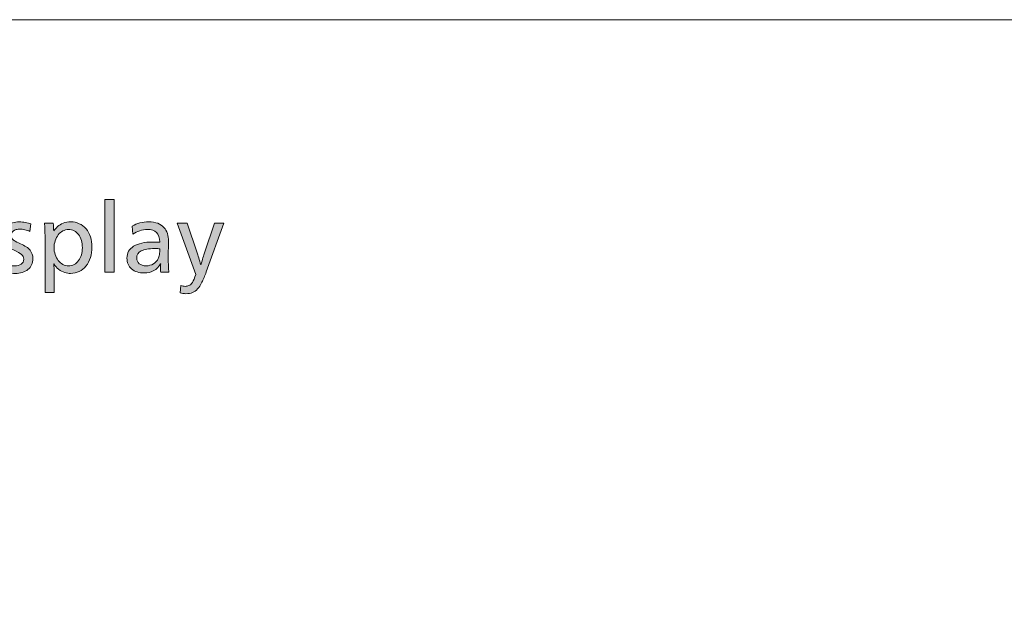
# Model space of a CAD drawing. Units: millimetres. Extents: x -39 to 249, y 47 to 250.
# Drawn here: x 46 to 103, y 216 to 250 of the extents above; entities that cross this region are included whole.
import ezdxf

# ---------------------------------------------------------------- set-up
doc = ezdxf.new("R2010")
doc.units = ezdxf.units.MM
doc.header["$MEASUREMENT"] = 0
doc.layers.add('レイヤー 1', color=7, linetype='Continuous', lineweight=0)
doc.layers.add('レイヤー 4', color=7, linetype='Continuous', lineweight=0)

# ---------------------------------------------------------------- blocks, each defined once
blk = doc.blocks.new('Block_66')
at = {"layer": 'レイヤー 4', "transparency": 33554687}
h = blk.add_hatch(color=29, dxfattribs=at)
h.dxf.hatch_style = 2
edge = h.paths.add_edge_path()
edge.add_spline(control_points=[(50.661, 235.679), (50.661, 235.679), (50.661, 239.91), (50.661, 239.91), (50.661, 239.91), (51.201, 239.91), (51.201, 239.91), (51.201, 239.91), (51.201, 235.679), (51.201, 235.679), (51.201, 235.679), (50.661, 235.679), (50.661, 235.679)], knot_values=[0, 0, 0, 0, 1, 1, 1, 2, 2, 2, 3, 3, 3, 4, 4, 4, 4], degree=3, periodic=0)
h = blk.add_hatch(color=29, dxfattribs=at)
h.dxf.hatch_style = 2
edge = h.paths.add_edge_path()
edge.add_spline(control_points=[(46.487, 236.477), (46.487, 236.339), (46.461, 236.215), (46.411, 236.107), (46.361, 235.998), (46.29, 235.907), (46.199, 235.834), (46.107, 235.762), (45.997, 235.706), (45.87, 235.668), (45.742, 235.63), (45.603, 235.611), (45.455, 235.611), (45.185, 235.611), (44.927, 235.658), (44.682, 235.751), (44.682, 235.751), (44.723, 236.228), (44.723, 236.228), (44.831, 236.166), (44.944, 236.119), (45.063, 236.088), (45.182, 236.057), (45.301, 236.042), (45.418, 236.042), (45.574, 236.042), (45.702, 236.077), (45.802, 236.148), (45.902, 236.219), (45.952, 236.315), (45.952, 236.436), (45.952, 236.543), (45.911, 236.633), (45.828, 236.705), (45.745, 236.778), (45.589, 236.87), (45.361, 236.98), (45.123, 237.094), (44.953, 237.211), (44.853, 237.33), (44.753, 237.45), (44.703, 237.597), (44.703, 237.774), (44.703, 237.898), (44.727, 238.012), (44.775, 238.116), (44.824, 238.22), (44.893, 238.308), (44.983, 238.38), (45.073, 238.453), (45.179, 238.508), (45.302, 238.546), (45.424, 238.584), (45.558, 238.604), (45.703, 238.604), (45.818, 238.604), (45.935, 238.592), (46.056, 238.57), (46.177, 238.547), (46.279, 238.519), (46.362, 238.484), (46.362, 238.484), (46.316, 238.043), (46.316, 238.043), (46.222, 238.088), (46.123, 238.123), (46.017, 238.147), (45.912, 238.171), (45.809, 238.183), (45.709, 238.183), (45.608, 238.183), (45.523, 238.167), (45.452, 238.134), (45.381, 238.101), (45.328, 238.058), (45.291, 238.005), (45.255, 237.951), (45.237, 237.89), (45.237, 237.82), (45.237, 237.765), (45.248, 237.712), (45.27, 237.662), (45.293, 237.612), (45.338, 237.563), (45.405, 237.515), (45.473, 237.466), (45.593, 237.405), (45.766, 237.333), (46.025, 237.219), (46.21, 237.094), (46.321, 236.96), (46.431, 236.825), (46.487, 236.664), (46.487, 236.477)], knot_values=[0, 0, 0, 0, 1, 1, 1, 2, 2, 2, 3, 3, 3, 4, 4, 4, 5, 5, 5, 6, 6, 6, 7, 7, 7, 8, 8, 8, 9, 9, 9, 10, 10, 10, 11, 11, 11, 12, 12, 12, 13, 13, 13, 14, 14, 14, 15, 15, 15, 16, 16, 16, 17, 17, 17, 18, 18, 18, 19, 19, 19, 20, 20, 20, 21, 21, 21, 22, 22, 22, 23, 23, 23, 24, 24, 24, 25, 25, 25, 26, 26, 26, 27, 27, 27, 28, 28, 28, 29, 29, 29, 30, 30, 30, 31, 31, 31, 31], degree=3, periodic=0)
h = blk.add_hatch(color=29, dxfattribs=at)
h.dxf.hatch_style = 2
edge = h.paths.add_edge_path()
edge.add_spline(control_points=[(49.36, 237.1), (49.36, 237.255), (49.34, 237.399), (49.303, 237.53), (49.265, 237.661), (49.21, 237.774), (49.139, 237.867), (49.068, 237.96), (48.983, 238.032), (48.882, 238.082), (48.782, 238.132), (48.673, 238.158), (48.556, 238.158), (48.442, 238.158), (48.334, 238.131), (48.232, 238.077), (48.13, 238.024), (48.04, 237.948), (47.962, 237.852), (47.884, 237.755), (47.824, 237.641), (47.781, 237.512), (47.737, 237.382), (47.716, 237.245), (47.716, 237.1), (47.716, 236.961), (47.737, 236.828), (47.781, 236.7), (47.824, 236.572), (47.884, 236.46), (47.962, 236.363), (48.04, 236.266), (48.13, 236.19), (48.232, 236.135), (48.334, 236.08), (48.442, 236.052), (48.556, 236.052), (48.673, 236.052), (48.782, 236.079), (48.882, 236.133), (48.983, 236.186), (49.068, 236.261), (49.139, 236.358), (49.21, 236.455), (49.265, 236.567), (49.303, 236.695), (49.34, 236.823), (49.36, 236.958), (49.36, 237.1)], knot_values=[0, 0, 0, 0, 1, 1, 1, 2, 2, 2, 3, 3, 3, 4, 4, 4, 5, 5, 5, 6, 6, 6, 7, 7, 7, 8, 8, 8, 9, 9, 9, 10, 10, 10, 11, 11, 11, 12, 12, 12, 13, 13, 13, 14, 14, 14, 15, 15, 15, 16, 16, 16, 16], degree=3, periodic=0)
edge = h.paths.add_edge_path()
edge.add_spline(control_points=[(49.914, 237.146), (49.914, 236.925), (49.885, 236.719), (49.826, 236.529), (49.767, 236.339), (49.683, 236.176), (49.572, 236.039), (49.462, 235.903), (49.329, 235.797), (49.175, 235.723), (49.022, 235.648), (48.855, 235.611), (48.675, 235.611), (48.575, 235.611), (48.462, 235.629), (48.338, 235.663), (48.214, 235.698), (48.095, 235.76), (47.983, 235.85), (47.87, 235.94), (47.781, 236.043), (47.716, 236.161), (47.716, 236.161), (47.705, 236.161), (47.705, 236.161), (47.716, 236.047), (47.721, 235.812), (47.721, 235.456), (47.721, 235.456), (47.721, 234.501), (47.721, 234.501), (47.721, 234.501), (47.192, 234.501), (47.192, 234.501), (47.192, 234.501), (47.192, 237.691), (47.192, 237.691), (47.192, 238.061), (47.182, 238.342), (47.161, 238.536), (47.161, 238.536), (47.674, 238.536), (47.674, 238.536), (47.688, 238.377), (47.695, 238.223), (47.695, 238.075), (47.695, 238.075), (47.705, 238.075), (47.705, 238.075), (47.757, 238.158), (47.827, 238.241), (47.915, 238.326), (48.003, 238.411), (48.114, 238.478), (48.247, 238.528), (48.38, 238.578), (48.526, 238.604), (48.685, 238.604), (48.865, 238.604), (49.031, 238.569), (49.183, 238.5), (49.335, 238.431), (49.466, 238.331), (49.575, 238.202), (49.684, 238.072), (49.767, 237.916), (49.826, 237.735), (49.885, 237.553), (49.914, 237.357), (49.914, 237.146)], knot_values=[0, 0, 0, 0, 1, 1, 1, 2, 2, 2, 3, 3, 3, 4, 4, 4, 5, 5, 5, 6, 6, 6, 7, 7, 7, 8, 8, 8, 9, 9, 9, 10, 10, 10, 11, 11, 11, 12, 12, 12, 13, 13, 13, 14, 14, 14, 15, 15, 15, 16, 16, 16, 17, 17, 17, 18, 18, 18, 19, 19, 19, 20, 20, 20, 21, 21, 21, 22, 22, 22, 23, 23, 23, 23], degree=3, periodic=0)
h = blk.add_hatch(color=29, dxfattribs=at)
h.dxf.hatch_style = 2
edge = h.paths.add_edge_path()
edge.add_spline(control_points=[(53.861, 237.037), (53.799, 237.048), (53.702, 237.053), (53.57, 237.053), (53.218, 237.053), (52.954, 237.008), (52.78, 236.918), (52.605, 236.828), (52.518, 236.69), (52.518, 236.503), (52.518, 236.365), (52.568, 236.255), (52.668, 236.174), (52.768, 236.093), (52.9, 236.052), (53.062, 236.052), (53.218, 236.052), (53.36, 236.091), (53.488, 236.169), (53.615, 236.247), (53.71, 236.348), (53.773, 236.472), (53.8, 236.531), (53.822, 236.61), (53.838, 236.711), (53.853, 236.811), (53.861, 236.92), (53.861, 237.037)], knot_values=[0, 0, 0, 0, 1, 1, 1, 2, 2, 2, 3, 3, 3, 4, 4, 4, 5, 5, 5, 6, 6, 6, 7, 7, 7, 8, 8, 8, 9, 9, 9, 9], degree=3, periodic=0)
edge = h.paths.add_edge_path()
edge.add_spline(control_points=[(52.264, 238.36), (52.391, 238.439), (52.539, 238.5), (52.707, 238.541), (52.875, 238.583), (53.045, 238.604), (53.218, 238.604), (53.418, 238.604), (53.593, 238.576), (53.742, 238.52), (53.89, 238.465), (54.009, 238.386), (54.099, 238.284), (54.189, 238.183), (54.256, 238.063), (54.299, 237.927), (54.342, 237.79), (54.364, 237.639), (54.364, 237.473), (54.364, 237.473), (54.353, 236.54), (54.353, 236.54), (54.353, 236.159), (54.365, 235.872), (54.39, 235.679), (54.39, 235.679), (53.913, 235.679), (53.913, 235.679), (53.906, 235.741), (53.902, 235.819), (53.902, 235.912), (53.902, 235.978), (53.906, 236.062), (53.913, 236.166), (53.913, 236.166), (53.902, 236.166), (53.902, 236.166), (53.802, 235.993), (53.672, 235.862), (53.513, 235.772), (53.354, 235.682), (53.166, 235.637), (52.948, 235.637), (52.647, 235.637), (52.406, 235.716), (52.225, 235.873), (52.043, 236.03), (51.952, 236.241), (51.952, 236.503), (51.952, 236.797), (52.082, 237.025), (52.341, 237.188), (52.601, 237.35), (52.971, 237.432), (53.451, 237.432), (53.593, 237.432), (53.728, 237.426), (53.856, 237.416), (53.856, 237.416), (53.856, 237.437), (53.856, 237.437), (53.856, 237.924), (53.614, 238.168), (53.13, 238.168), (52.988, 238.168), (52.843, 238.143), (52.697, 238.093), (52.55, 238.042), (52.417, 237.976), (52.3, 237.893), (52.3, 237.893), (52.264, 238.36), (52.264, 238.36)], knot_values=[0, 0, 0, 0, 1, 1, 1, 2, 2, 2, 3, 3, 3, 4, 4, 4, 5, 5, 5, 6, 6, 6, 7, 7, 7, 8, 8, 8, 9, 9, 9, 10, 10, 10, 11, 11, 11, 12, 12, 12, 13, 13, 13, 14, 14, 14, 15, 15, 15, 16, 16, 16, 17, 17, 17, 18, 18, 18, 19, 19, 19, 20, 20, 20, 21, 21, 21, 22, 22, 22, 23, 23, 23, 24, 24, 24, 24], degree=3, periodic=0)
h = blk.add_hatch(color=29, dxfattribs=at)
h.dxf.hatch_style = 2
edge = h.paths.add_edge_path()
edge.add_spline(control_points=[(56.562, 235.705), (56.473, 235.459), (56.388, 235.256), (56.308, 235.095), (56.229, 234.935), (56.145, 234.806), (56.057, 234.709), (55.969, 234.612), (55.869, 234.542), (55.759, 234.499), (55.648, 234.456), (55.52, 234.434), (55.375, 234.434), (55.254, 234.434), (55.145, 234.45), (55.048, 234.481), (55.048, 234.481), (55.084, 234.901), (55.084, 234.901), (55.188, 234.873), (55.271, 234.859), (55.333, 234.859), (55.406, 234.859), (55.479, 234.874), (55.551, 234.903), (55.624, 234.933), (55.691, 234.996), (55.754, 235.093), (55.816, 235.19), (55.883, 235.343), (55.956, 235.554), (55.956, 235.554), (54.877, 238.536), (54.877, 238.536), (54.877, 238.536), (55.453, 238.536), (55.453, 238.536), (55.453, 238.536), (56.028, 236.804), (56.028, 236.804), (56.049, 236.742), (56.079, 236.646), (56.119, 236.516), (56.159, 236.387), (56.198, 236.251), (56.236, 236.109), (56.236, 236.109), (56.246, 236.109), (56.246, 236.109), (56.34, 236.431), (56.41, 236.662), (56.459, 236.804), (56.459, 236.804), (57.045, 238.536), (57.045, 238.536), (57.045, 238.536), (57.579, 238.536), (57.579, 238.536), (57.579, 238.536), (56.562, 235.705), (56.562, 235.705)], knot_values=[0, 0, 0, 0, 1, 1, 1, 2, 2, 2, 3, 3, 3, 4, 4, 4, 5, 5, 5, 6, 6, 6, 7, 7, 7, 8, 8, 8, 9, 9, 9, 10, 10, 10, 11, 11, 11, 12, 12, 12, 13, 13, 13, 14, 14, 14, 15, 15, 15, 16, 16, 16, 17, 17, 17, 18, 18, 18, 19, 19, 19, 20, 20, 20, 20], degree=3, periodic=0)
at = {"layer": 'レイヤー 4'}
for points, knots in [([(50.661, 235.679), (50.661, 235.679), (50.661, 239.91), (50.661, 239.91), (50.661, 239.91), (51.201, 239.91), (51.201, 239.91), (51.201, 239.91), (51.201, 235.679), (51.201, 235.679), (51.201, 235.679), (50.661, 235.679), (50.661, 235.679)], [0, 0, 0, 0, 1, 1, 1, 2, 2, 2, 3, 3, 3, 4, 4, 4, 4]), ([(46.487, 236.477), (46.487, 236.339), (46.461, 236.215), (46.411, 236.107), (46.361, 235.998), (46.29, 235.907), (46.199, 235.834), (46.107, 235.762), (45.997, 235.706), (45.87, 235.668), (45.742, 235.63), (45.603, 235.611), (45.455, 235.611), (45.185, 235.611), (44.927, 235.658), (44.682, 235.751), (44.682, 235.751), (44.723, 236.228), (44.723, 236.228), (44.831, 236.166), (44.944, 236.119), (45.063, 236.088), (45.182, 236.057), (45.301, 236.042), (45.418, 236.042), (45.574, 236.042), (45.702, 236.077), (45.802, 236.148), (45.902, 236.219), (45.952, 236.315), (45.952, 236.436), (45.952, 236.543), (45.911, 236.633), (45.828, 236.705), (45.745, 236.778), (45.589, 236.87), (45.361, 236.98), (45.123, 237.094), (44.953, 237.211), (44.853, 237.33), (44.753, 237.45), (44.703, 237.597), (44.703, 237.774), (44.703, 237.898), (44.727, 238.012), (44.775, 238.116), (44.824, 238.22), (44.893, 238.308), (44.983, 238.38), (45.073, 238.453), (45.179, 238.508), (45.302, 238.546), (45.424, 238.584), (45.558, 238.604), (45.703, 238.604), (45.818, 238.604), (45.935, 238.592), (46.056, 238.57), (46.177, 238.547), (46.279, 238.519), (46.362, 238.484), (46.362, 238.484), (46.316, 238.043), (46.316, 238.043), (46.222, 238.088), (46.123, 238.123), (46.017, 238.147), (45.912, 238.171), (45.809, 238.183), (45.709, 238.183), (45.608, 238.183), (45.523, 238.167), (45.452, 238.134), (45.381, 238.101), (45.328, 238.058), (45.291, 238.005), (45.255, 237.951), (45.237, 237.89), (45.237, 237.82), (45.237, 237.765), (45.248, 237.712), (45.27, 237.662), (45.293, 237.612), (45.338, 237.563), (45.405, 237.515), (45.473, 237.466), (45.593, 237.405), (45.766, 237.333), (46.025, 237.219), (46.21, 237.094), (46.321, 236.96), (46.431, 236.825), (46.487, 236.664), (46.487, 236.477)], [0, 0, 0, 0, 1, 1, 1, 2, 2, 2, 3, 3, 3, 4, 4, 4, 5, 5, 5, 6, 6, 6, 7, 7, 7, 8, 8, 8, 9, 9, 9, 10, 10, 10, 11, 11, 11, 12, 12, 12, 13, 13, 13, 14, 14, 14, 15, 15, 15, 16, 16, 16, 17, 17, 17, 18, 18, 18, 19, 19, 19, 20, 20, 20, 21, 21, 21, 22, 22, 22, 23, 23, 23, 24, 24, 24, 25, 25, 25, 26, 26, 26, 27, 27, 27, 28, 28, 28, 29, 29, 29, 30, 30, 30, 31, 31, 31, 31]), ([(49.914, 237.146), (49.914, 236.925), (49.885, 236.719), (49.826, 236.529), (49.767, 236.339), (49.683, 236.176), (49.572, 236.039), (49.462, 235.903), (49.329, 235.797), (49.175, 235.723), (49.022, 235.648), (48.855, 235.611), (48.675, 235.611), (48.575, 235.611), (48.462, 235.629), (48.338, 235.663), (48.214, 235.698), (48.095, 235.76), (47.983, 235.85), (47.87, 235.94), (47.781, 236.043), (47.716, 236.161), (47.716, 236.161), (47.705, 236.161), (47.705, 236.161), (47.716, 236.047), (47.721, 235.812), (47.721, 235.456), (47.721, 235.456), (47.721, 234.501), (47.721, 234.501), (47.721, 234.501), (47.192, 234.501), (47.192, 234.501), (47.192, 234.501), (47.192, 237.691), (47.192, 237.691), (47.192, 238.061), (47.182, 238.342), (47.161, 238.536), (47.161, 238.536), (47.674, 238.536), (47.674, 238.536), (47.688, 238.377), (47.695, 238.223), (47.695, 238.075), (47.695, 238.075), (47.705, 238.075), (47.705, 238.075), (47.757, 238.158), (47.827, 238.241), (47.915, 238.326), (48.003, 238.411), (48.114, 238.478), (48.247, 238.528), (48.38, 238.578), (48.526, 238.604), (48.685, 238.604), (48.865, 238.604), (49.031, 238.569), (49.183, 238.5), (49.335, 238.431), (49.466, 238.331), (49.575, 238.202), (49.684, 238.072), (49.767, 237.916), (49.826, 237.735), (49.885, 237.553), (49.914, 237.357), (49.914, 237.146)], [0, 0, 0, 0, 1, 1, 1, 2, 2, 2, 3, 3, 3, 4, 4, 4, 5, 5, 5, 6, 6, 6, 7, 7, 7, 8, 8, 8, 9, 9, 9, 10, 10, 10, 11, 11, 11, 12, 12, 12, 13, 13, 13, 14, 14, 14, 15, 15, 15, 16, 16, 16, 17, 17, 17, 18, 18, 18, 19, 19, 19, 20, 20, 20, 21, 21, 21, 22, 22, 22, 23, 23, 23, 23]), ([(52.264, 238.36), (52.391, 238.439), (52.539, 238.5), (52.707, 238.541), (52.875, 238.583), (53.045, 238.604), (53.218, 238.604), (53.418, 238.604), (53.593, 238.576), (53.742, 238.52), (53.89, 238.465), (54.009, 238.386), (54.099, 238.284), (54.189, 238.183), (54.256, 238.063), (54.299, 237.927), (54.342, 237.79), (54.364, 237.639), (54.364, 237.473), (54.364, 237.473), (54.353, 236.54), (54.353, 236.54), (54.353, 236.159), (54.365, 235.872), (54.39, 235.679), (54.39, 235.679), (53.913, 235.679), (53.913, 235.679), (53.906, 235.741), (53.902, 235.819), (53.902, 235.912), (53.902, 235.978), (53.906, 236.062), (53.913, 236.166), (53.913, 236.166), (53.902, 236.166), (53.902, 236.166), (53.802, 235.993), (53.672, 235.862), (53.513, 235.772), (53.354, 235.682), (53.166, 235.637), (52.948, 235.637), (52.647, 235.637), (52.406, 235.716), (52.225, 235.873), (52.043, 236.03), (51.952, 236.241), (51.952, 236.503), (51.952, 236.797), (52.082, 237.025), (52.341, 237.188), (52.601, 237.35), (52.971, 237.432), (53.451, 237.432), (53.593, 237.432), (53.728, 237.426), (53.856, 237.416), (53.856, 237.416), (53.856, 237.437), (53.856, 237.437), (53.856, 237.924), (53.614, 238.168), (53.13, 238.168), (52.988, 238.168), (52.843, 238.143), (52.697, 238.093), (52.55, 238.042), (52.417, 237.976), (52.3, 237.893), (52.3, 237.893), (52.264, 238.36), (52.264, 238.36)], [0, 0, 0, 0, 1, 1, 1, 2, 2, 2, 3, 3, 3, 4, 4, 4, 5, 5, 5, 6, 6, 6, 7, 7, 7, 8, 8, 8, 9, 9, 9, 10, 10, 10, 11, 11, 11, 12, 12, 12, 13, 13, 13, 14, 14, 14, 15, 15, 15, 16, 16, 16, 17, 17, 17, 18, 18, 18, 19, 19, 19, 20, 20, 20, 21, 21, 21, 22, 22, 22, 23, 23, 23, 24, 24, 24, 24]), ([(56.562, 235.705), (56.473, 235.459), (56.388, 235.256), (56.308, 235.095), (56.229, 234.935), (56.145, 234.806), (56.057, 234.709), (55.969, 234.612), (55.869, 234.542), (55.759, 234.499), (55.648, 234.456), (55.52, 234.434), (55.375, 234.434), (55.254, 234.434), (55.145, 234.45), (55.048, 234.481), (55.048, 234.481), (55.084, 234.901), (55.084, 234.901), (55.188, 234.873), (55.271, 234.859), (55.333, 234.859), (55.406, 234.859), (55.479, 234.874), (55.551, 234.903), (55.624, 234.933), (55.691, 234.996), (55.754, 235.093), (55.816, 235.19), (55.883, 235.343), (55.956, 235.554), (55.956, 235.554), (54.877, 238.536), (54.877, 238.536), (54.877, 238.536), (55.453, 238.536), (55.453, 238.536), (55.453, 238.536), (56.028, 236.804), (56.028, 236.804), (56.049, 236.742), (56.079, 236.646), (56.119, 236.516), (56.159, 236.387), (56.198, 236.251), (56.236, 236.109), (56.236, 236.109), (56.246, 236.109), (56.246, 236.109), (56.34, 236.431), (56.41, 236.662), (56.459, 236.804), (56.459, 236.804), (57.045, 238.536), (57.045, 238.536), (57.045, 238.536), (57.579, 238.536), (57.579, 238.536), (57.579, 238.536), (56.562, 235.705), (56.562, 235.705)], [0, 0, 0, 0, 1, 1, 1, 2, 2, 2, 3, 3, 3, 4, 4, 4, 5, 5, 5, 6, 6, 6, 7, 7, 7, 8, 8, 8, 9, 9, 9, 10, 10, 10, 11, 11, 11, 12, 12, 12, 13, 13, 13, 14, 14, 14, 15, 15, 15, 16, 16, 16, 17, 17, 17, 18, 18, 18, 19, 19, 19, 20, 20, 20, 20]), ([(49.36, 237.1), (49.36, 237.255), (49.34, 237.399), (49.303, 237.53), (49.265, 237.661), (49.21, 237.774), (49.139, 237.867), (49.068, 237.96), (48.983, 238.032), (48.882, 238.082), (48.782, 238.132), (48.673, 238.158), (48.556, 238.158), (48.442, 238.158), (48.334, 238.131), (48.232, 238.077), (48.13, 238.024), (48.04, 237.948), (47.962, 237.852), (47.884, 237.755), (47.824, 237.641), (47.781, 237.512), (47.737, 237.382), (47.716, 237.245), (47.716, 237.1), (47.716, 236.961), (47.737, 236.828), (47.781, 236.7), (47.824, 236.572), (47.884, 236.46), (47.962, 236.363), (48.04, 236.266), (48.13, 236.19), (48.232, 236.135), (48.334, 236.08), (48.442, 236.052), (48.556, 236.052), (48.673, 236.052), (48.782, 236.079), (48.882, 236.133), (48.983, 236.186), (49.068, 236.261), (49.139, 236.358), (49.21, 236.455), (49.265, 236.567), (49.303, 236.695), (49.34, 236.823), (49.36, 236.958), (49.36, 237.1)], [0, 0, 0, 0, 1, 1, 1, 2, 2, 2, 3, 3, 3, 4, 4, 4, 5, 5, 5, 6, 6, 6, 7, 7, 7, 8, 8, 8, 9, 9, 9, 10, 10, 10, 11, 11, 11, 12, 12, 12, 13, 13, 13, 14, 14, 14, 15, 15, 15, 16, 16, 16, 16]), ([(53.861, 237.037), (53.799, 237.048), (53.702, 237.053), (53.57, 237.053), (53.218, 237.053), (52.954, 237.008), (52.78, 236.918), (52.605, 236.828), (52.518, 236.69), (52.518, 236.503), (52.518, 236.365), (52.568, 236.255), (52.668, 236.174), (52.768, 236.093), (52.9, 236.052), (53.062, 236.052), (53.218, 236.052), (53.36, 236.091), (53.488, 236.169), (53.615, 236.247), (53.71, 236.348), (53.773, 236.472), (53.8, 236.531), (53.822, 236.61), (53.838, 236.711), (53.853, 236.811), (53.861, 236.92), (53.861, 237.037)], [0, 0, 0, 0, 1, 1, 1, 2, 2, 2, 3, 3, 3, 4, 4, 4, 5, 5, 5, 6, 6, 6, 7, 7, 7, 8, 8, 8, 9, 9, 9, 9])]:
    blk.add_open_spline(points, degree=3, knots=knots, dxfattribs=at)

msp = doc.modelspace()

# ---------------------------------------------------------------- linework, layer by layer
at = {"layer": 'レイヤー 1', "color": 7, "lineweight": 9}
msp.add_lwpolyline([(-39.01, 46.764), (-39.01, 250.345), (248.941, 250.345), (248.941, 46.764)], close=True, dxfattribs=at)

# ---------------------------------------------------------------- block references
at = {"layer": 'レイヤー 4'}
msp.add_blockref('Block_66', (0, 0), dxfattribs=at)

doc.saveas('drawing.dxf')
